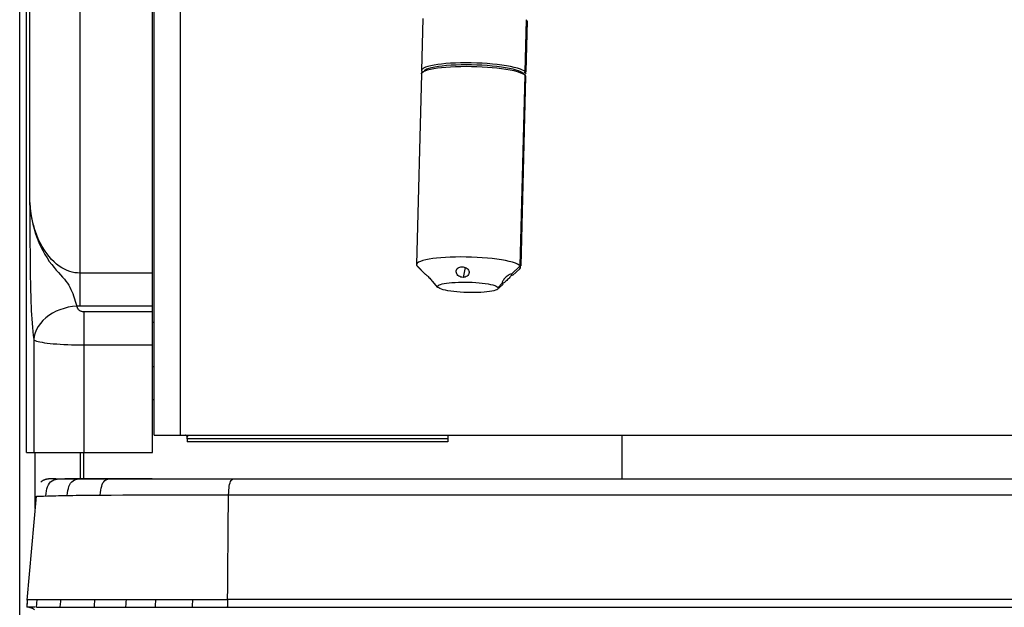
# Model space of a CAD drawing. Units: millimetres. Extents: x 17 to 305, y 14 to 285.
# Drawn here: x 71 to 82, y 214 to 221 of the extents above; entities that cross this region are included whole.
import ezdxf

# ---------------------------------------------------------------- set-up
doc = ezdxf.new("R2010")
doc.units = ezdxf.units.MM
doc.header["$LTSCALE"] = 23.1
doc.layers.get('0').update_dxf_attribs({"linetype": 'CONTINUOUS'})
doc.layers.add('ASSI', color=7, linetype='CONTINUOUS')
doc.layers.add('SUPERFICI', color=7, linetype='CONTINUOUS')

msp = doc.modelspace()

# ---------------------------------------------------------------- linework, layer by layer
at = {"color": 3, "linetype": 'CONTINUOUS'}
for p, q in [((70.7538, 210.1243), (70.7538, 264.8443)), ((72.3038, 216.1256), (72.3038, 227.3179)), ((72.308, 216.1243), (99.2796, 216.1243)), ((71.4538, 215.6243), (71.4538, 215.9243)), ((71.4938, 215.6243), (71.4938, 215.9243))]:
    msp.add_line(p, q, dxfattribs=at)
at = {"color": 7, "linetype": 'CONTINUOUS'}
for p, q in [((70.8315, 215.9243), (70.8315, 227.4243)), ((72.2838, 215.9243), (72.2838, 227.4243)), ((75.3976, 220.9272), (75.382, 220.3263)), ((76.5972, 220.8962), (76.582, 220.3106)), ((75.381, 220.2869), (75.3242, 218.0903)), ((75.3834, 220.3329), (75.382, 220.3263)), ((75.3906, 220.3084), (75.3884, 220.3108)), ((75.3968, 220.3102), (75.3905, 220.3044)), ((75.4229, 220.3318), (75.4107, 220.323)), ((75.424, 220.3234), (75.4514, 220.3328)), ((75.4514, 220.3328), (75.4845, 220.3413)), ((76.5248, 220.3119), (76.5008, 220.322)), ((76.5451, 220.3318), (76.5203, 220.3423)), ((76.5806, 220.2559), (76.5242, 218.0746)), ((76.5419, 220.2935), (76.5614, 220.2825)), ((76.5614, 220.2825), (76.572, 220.2738)), ((76.566, 220.28), (76.572, 220.2738)), ((76.572, 220.2738), (76.5742, 220.2714)), ((76.5742, 220.2714), (76.58, 220.2609)), ((76.5752, 220.3108), (76.581, 220.3003)), ((76.58, 220.2609), (76.5806, 220.2561)), ((76.581, 220.3003), (76.5816, 220.2955)), ((75.8342, 218.1782), (75.7731, 218.1776)), ((75.8966, 218.1777), (75.8342, 218.1782)), ((75.9595, 218.176), (75.8966, 218.1777)), ((76.0216, 218.1733), (75.9595, 218.176)), ((76.0818, 218.1695), (76.0216, 218.1733)), ((76.4872, 218.0958), (76.4625, 218.1063)), ((75.3306, 218.0748), (75.3327, 218.0724)), ((75.3328, 218.0724), (75.4226, 217.9806)), ((76.419, 217.9793), (76.4188, 217.9795)), ((76.5143, 218.0418), (76.4316, 217.9656)), ((76.5233, 218.0637), (76.5174, 218.0748)), ((76.5238, 218.0593), (76.5233, 218.0637)), ((75.5014, 217.9055), (75.5095, 217.8956)), ((75.5095, 217.8956), (75.5237, 217.878)), ((75.5237, 217.878), (75.5262, 217.8748)), ((75.5257, 217.8752), (75.5727, 217.8271)), ((75.5262, 217.8748), (75.5273, 217.8737)), ((76.3213, 217.864), (76.2725, 217.819)), ((76.3116, 217.8746), (76.3114, 217.8748)), ((75.5729, 217.8271), (75.5715, 217.8285)), ((76.266, 217.8144), (76.2619, 217.8093)), ((72.3038, 217.4243), (72.2838, 217.4243)), ((72.6839, 216.0843), (72.6839, 216.0493)), ((75.6837, 216.0493), (72.6839, 216.0493)), ((75.6837, 216.0843), (75.6837, 216.0493)), ((70.8316, 215.9243), (72.2838, 215.9243)), ((71.1459, 215.6243), (71.1381, 215.6241)), ((71.1539, 215.6243), (71.1459, 215.6243)), ((71.1689, 215.6243), (71.1539, 215.6243)), ((71.1669, 215.6243), (71.1664, 215.6243)), ((71.1667, 215.6243), (98.4041, 215.6243)), ((70.8414, 214.2259), (70.946, 215.4217)), ((70.8414, 214.2259), (70.8394, 214.202)), ((70.8421, 214.2333), (70.956, 214.2332)), ((70.8364, 214.1612), (70.8352, 214.1429)), ((70.9307, 214.1429), (70.8352, 214.1429)), ((70.8378, 214.1808), (70.8364, 214.1612)), ((70.8394, 214.202), (70.8378, 214.1808)), ((70.9488, 214.1429), (98.5027, 214.1429))]:
    msp.add_line(p, q, dxfattribs=at)
at = {"color": 9, "linetype": 'CONTINUOUS'}
for p, q in [((70.8319, 215.9243), (70.8319, 227.4243)), ((70.87, 218.8046), (70.87, 227.4243)), ((71.4468, 227.4243), (71.4468, 217.6101)), ((72.6038, 227.1346), (72.6038, 216.1243)), ((76.5752, 220.3108), (76.5908, 220.9117)), ((76.5174, 218.0748), (76.5742, 220.2714)), ((76.5549, 220.2911), (76.5752, 220.3108)), ((70.87, 218.8046), (70.8715, 218.4917)), ((70.8715, 218.4917), (70.8724, 218.329)), ((70.8724, 218.329), (70.8731, 218.2296)), ((70.8731, 218.2296), (70.8738, 218.1371)), ((70.8738, 218.1371), (70.8746, 218.0513)), ((72.2838, 217.9931), (71.4468, 217.9931)), ((75.424, 217.9793), (75.3306, 218.0748)), ((75.8852, 218.0582), (75.861, 217.9432)), ((76.5174, 218.0748), (76.419, 217.9793)), ((75.5715, 217.8285), (75.5262, 217.8748)), ((76.3114, 217.8748), (76.2638, 217.8285)), ((71.4411, 217.6101), (71.4296, 217.6103)), ((72.2838, 217.6101), (71.4411, 217.6101)), ((71.492, 217.549), (71.492, 215.9243)), ((71.492, 217.549), (72.2838, 217.549)), ((70.9152, 217.2262), (70.9152, 215.9243)), ((71.492, 217.166), (72.2838, 217.166)), ((70.9338, 215.2822), (70.9338, 215.9243)), ((70.946, 215.4217), (70.9461, 215.4217)), ((70.965, 215.4223), (71.0276, 215.4244)), ((71.0276, 215.4244), (71.0738, 215.4258)), ((71.0738, 215.4258), (71.1178, 215.4271)), ((73.1585, 215.4384), (85.8238, 215.4403)), ((71.6206, 214.2329), (72.3228, 214.2329)), ((71.9808, 214.203), (71.983, 214.2329)), ((72.3207, 214.2029), (72.3228, 214.2329)), ((72.3228, 214.2329), (73.1492, 214.2328)), ((72.7464, 214.2029), (72.7483, 214.2328)), ((85.8238, 214.2327), (73.1492, 214.2329))]:
    msp.add_line(p, q, dxfattribs=at)
at = {"color": 7, "linetype": 'CONTINUOUS'}
for points in [[(76.5972, 220.8962), (76.5967, 220.9006), (76.5908, 220.9117)], [(76.36, 220.3807), (76.3088, 220.3884), (76.2544, 220.3951), (76.1979, 220.4008), (76.1397, 220.4056), (76.0794, 220.4093), (76.0173, 220.4121), (75.9544, 220.4137), (75.8921, 220.4142), (75.8309, 220.4136), (75.7716, 220.4119), (75.7152, 220.4092), (75.6627, 220.4055), (75.614, 220.4009), (75.5685, 220.3953), (75.5265, 220.3888), (75.4889, 220.3815), (75.4559, 220.3732), (75.4281, 220.364), (75.4063, 220.3541), (75.3914, 220.3436), (75.3834, 220.3329)], [(76.3511, 220.358), (76.3024, 220.3654), (76.2502, 220.372), (76.195, 220.3777), (76.1375, 220.3824), (76.0783, 220.3862), (76.018, 220.3889), (75.9573, 220.3905), (75.8969, 220.3911), (75.8374, 220.3905), (75.7794, 220.3889), (75.7237, 220.3862), (75.6708, 220.3824), (75.6214, 220.3777), (75.5758, 220.372), (75.5347, 220.3654), (75.4985, 220.358), (75.4676, 220.3499), (75.4423, 220.3411), (75.4229, 220.3318)], [(75.4845, 220.3413), (75.5228, 220.349), (75.5658, 220.3557), (75.6126, 220.3614)], [(75.6126, 220.3614), (75.6629, 220.3662), (75.7168, 220.3699), (75.7742, 220.3727), (75.8343, 220.3743), (75.8958, 220.3748), (75.958, 220.3742), (76.0202, 220.3725), (76.0812, 220.3698), (76.14, 220.3661), (76.1964, 220.3615), (76.2513, 220.3559), (76.3043, 220.3494), (76.3544, 220.3421)], [(76.5008, 220.322), (76.471, 220.3318), (76.4359, 220.3411), (76.3957, 220.3499), (76.3511, 220.358)], [(76.5203, 220.3423), (76.4888, 220.3527), (76.4508, 220.3628), (76.4075, 220.3722), (76.36, 220.3807)], [(75.381, 220.2867), (75.382, 220.2924), (75.389, 220.3029), (75.3905, 220.3043)], [(75.382, 220.3263), (75.3825, 220.3219), (75.3884, 220.3108)], [(75.3905, 220.3043), (75.4029, 220.3133), (75.424, 220.3234)], [(76.3544, 220.3421), (76.4013, 220.3338), (76.4446, 220.3246), (76.4832, 220.3147), (76.5158, 220.3042), (76.5419, 220.2935)], [(76.5528, 220.2934), (76.543, 220.3015), (76.5248, 220.3119)], [(76.5752, 220.3108), (76.5633, 220.3213), (76.5451, 220.3318)], [(76.5816, 220.2955), (76.5806, 220.2898), (76.5736, 220.2793)], [(75.6049, 218.1694), (75.5562, 218.1648), (75.5106, 218.1593), (75.4687, 218.1528), (75.431, 218.1455), (75.3981, 218.1372), (75.3702, 218.128), (75.3485, 218.1181), (75.3335, 218.1076), (75.3256, 218.0969), (75.3242, 218.0903)], [(75.3242, 218.0903), (75.3246, 218.0859), (75.3306, 218.0748)], [(75.7731, 218.1776), (75.7138, 218.1759), (75.6574, 218.1731), (75.6049, 218.1694)], [(76.1966, 218.1591), (76.1401, 218.1648), (76.0818, 218.1695)], [(76.4625, 218.1063), (76.431, 218.1167), (76.3929, 218.1268), (76.3496, 218.1362), (76.3022, 218.1447), (76.2509, 218.1524), (76.1966, 218.1591)], [(76.5174, 218.0748), (76.5055, 218.0853), (76.4872, 218.0958)], [(75.424, 217.9793), (75.423, 217.9809), (75.4231, 217.981)], [(75.4231, 217.981), (75.4237, 217.9809), (75.4261, 217.9795), (75.4301, 217.9766), (75.4356, 217.9723), (75.4422, 217.9666), (75.4499, 217.9598), (75.4583, 217.952), (75.4671, 217.9433), (75.476, 217.934), (75.4849, 217.9244)], [(75.7832, 217.9965), (75.781, 218.0072), (75.781, 218.0176), (75.7817, 218.0223)], [(75.7817, 218.0223), (75.7832, 218.0276), (75.7875, 218.037), (75.7939, 218.0454), (75.8022, 218.0525), (75.8121, 218.0583), (75.8233, 218.0626), (75.8355, 218.0652), (75.8483, 218.066)], [(75.861, 217.9432), (75.8481, 217.9443), (75.8354, 217.9473), (75.8232, 217.9521), (75.812, 217.9588), (75.8021, 217.9669), (75.7939, 217.9761), (75.7875, 217.9861), (75.7832, 217.9965)], [(75.8483, 218.066), (75.8613, 218.0652), (75.8741, 218.0626), (75.8864, 218.0583), (75.8977, 218.0525), (75.9078, 218.0454), (75.9162, 218.037), (75.9227, 218.0276), (75.9271, 218.0175)], [(75.9285, 217.9916), (75.927, 217.9858), (75.9224, 217.9758), (75.9158, 217.9667), (75.9074, 217.9587), (75.8974, 217.9521), (75.8861, 217.9473), (75.8738, 217.9443), (75.861, 217.9432)], [(75.9271, 218.0175), (75.9294, 218.007), (75.9293, 217.9963), (75.9285, 217.9916)], [(76.4188, 217.9795), (76.416, 217.9809), (76.4113, 217.9809), (76.405, 217.9792), (76.3972, 217.976), (76.3883, 217.9714), (76.3787, 217.9653), (76.3686, 217.9579), (76.3583, 217.9495), (76.3485, 217.9403), (76.3395, 217.9307), (76.3314, 217.921), (76.3245, 217.9117), (76.3189, 217.903), (76.3148, 217.8951), (76.312, 217.8881), (76.3104, 217.8823), (76.3102, 217.8778), (76.3114, 217.8748)], [(76.419, 217.9793), (76.4199, 217.9764), (76.4191, 217.972), (76.4166, 217.9664), (76.4123, 217.9598), (76.4064, 217.9523), (76.3994, 217.9441), (76.3913, 217.9353), (76.3825, 217.9263), (76.3732, 217.9173), (76.3638, 217.9084), (76.3545, 217.8999), (76.3455, 217.8923), (76.3372, 217.8856), (76.3297, 217.8801), (76.3233, 217.8762), (76.3179, 217.874), (76.3139, 217.8735), (76.3116, 217.8746)], [(76.5143, 218.0418), (76.5224, 218.0527), (76.5238, 218.0593)], [(75.4849, 217.9244), (75.4934, 217.9149), (75.5014, 217.9055)], [(75.5715, 217.8285), (75.568, 217.8357), (75.5692, 217.8426), (75.575, 217.8492), (75.5856, 217.8557)], [(75.5856, 217.8557), (75.6008, 217.8618), (75.6199, 217.8674)], [(75.6199, 217.8674), (75.6429, 217.8724), (75.6697, 217.8769), (75.6995, 217.8807), (75.7326, 217.8838), (75.7685, 217.8862), (75.806, 217.8879), (75.8451, 217.8887), (75.8856, 217.8887), (75.926, 217.888), (75.9663, 217.8864), (76.0065, 217.884), (76.0449, 217.8809), (76.0815, 217.8771), (76.1164, 217.8726), (76.1483, 217.8676), (76.1772, 217.862), (76.2032, 217.8558), (76.2249, 217.8493), (76.242, 217.8427), (76.255, 217.8357), (76.2638, 217.8285)], [(76.2153, 217.7897), (76.1923, 217.7847), (76.1655, 217.7802), (76.1357, 217.7764), (76.1027, 217.7732), (76.0667, 217.7708), (76.0292, 217.7691), (75.9901, 217.7683), (75.9496, 217.7683), (75.9092, 217.7691), (75.8689, 217.7707), (75.8287, 217.773), (75.7903, 217.7761), (75.7537, 217.7799), (75.7188, 217.7844), (75.6869, 217.7894), (75.658, 217.7951), (75.6321, 217.8012), (75.6103, 217.8077), (75.5932, 217.8144), (75.5802, 217.8213), (75.5729, 217.8271)], [(76.2619, 217.8093), (76.2602, 217.8078), (76.2496, 217.8014), (76.2344, 217.7953), (76.2153, 217.7897)], [(76.2638, 217.8285), (76.2672, 217.8213), (76.266, 217.8144)], [(71.0685, 215.6182), (71.0661, 215.6177), (71.0638, 215.6172), (71.0617, 215.6167), (71.0596, 215.6162), (71.0576, 215.6158), (71.0558, 215.6153), (71.054, 215.6148), (71.0523, 215.6143), (71.0506, 215.6138), (71.0491, 215.6134), (71.0476, 215.6129), (71.0461, 215.6124), (71.0447, 215.612), (71.0433, 215.6115), (71.042, 215.6111), (71.0407, 215.6106), (71.0395, 215.6102), (71.0383, 215.6097), (71.0372, 215.6093), (71.0361, 215.6088), (71.035, 215.6084), (71.0339, 215.6079), (71.0329, 215.6075), (71.0319, 215.6071), (71.031, 215.6067), (71.03, 215.6062), (71.0291, 215.6058), (71.0282, 215.6054), (71.0273, 215.605), (71.0264, 215.6046), (71.0256, 215.6042), (71.0247, 215.6037), (71.0239, 215.6033), (71.0231, 215.6029), (71.0223, 215.6025), (71.0215, 215.6021), (71.0207, 215.6016), (71.02, 215.6012), (71.0192, 215.6008), (71.0185, 215.6004), (71.0177, 215.5999), (71.017, 215.5995), (71.0163, 215.5991), (71.0155, 215.5986), (71.0148, 215.5982), (71.0141, 215.5977), (71.0134, 215.5973), (71.0127, 215.5968), (71.0119, 215.5964), (71.0112, 215.5959), (71.0105, 215.5954), (71.0098, 215.5949), (71.0091, 215.5944), (71.0083, 215.5938), (71.0076, 215.5933), (71.0067, 215.5927), (71.0059, 215.592), (71.0049, 215.5913), (71.0038, 215.5904), (71.0024, 215.5892), (71.0008, 215.5879), (70.9996, 215.5868), (70.9988, 215.5861), (70.9984, 215.5857), (70.9982, 215.5855)], [(71.1114, 215.6232), (71.1072, 215.623), (71.103, 215.6227), (71.0989, 215.6223), (71.0948, 215.622), (71.0909, 215.6216), (71.0871, 215.6211), (71.0835, 215.6207), (71.0801, 215.6202), (71.0769, 215.6197), (71.0739, 215.6192), (71.0711, 215.6187), (71.0685, 215.6182)], [(71.1381, 215.6241), (71.1336, 215.6241), (71.129, 215.6239), (71.1245, 215.6238), (71.1201, 215.6236), (71.1157, 215.6234), (71.1114, 215.6232)], [(70.8576, 214.1429), (70.8725, 214.1419), (70.8867, 214.1388), (70.9002, 214.1337), (70.9131, 214.1266), (70.9252, 214.1175)]]:
    msp.add_lwpolyline(points, dxfattribs=at)
at = {"color": 9, "linetype": 'CONTINUOUS'}
for points in [[(70.87, 218.8046), (70.8755, 218.7395), (70.8835, 218.6764), (70.8937, 218.6155), (70.9061, 218.5569), (70.9204, 218.5007), (70.9366, 218.4465), (70.9546, 218.3945), (70.9743, 218.3448), (70.9956, 218.2971), (71.0186, 218.2513), (71.0431, 218.2079), (71.0685, 218.1668), (71.095, 218.128), (71.1222, 218.0917), (71.1492, 218.058), (71.1756, 218.0267), (71.2013, 217.9977), (71.2256, 217.9708), (71.2479, 217.9459), (71.2682, 217.9224), (71.2868, 217.8992), (71.3035, 217.8759), (71.3182, 217.8525), (71.3317, 217.8288), (71.3439, 217.8048), (71.3546, 217.7805), (71.3645, 217.756), (71.3737, 217.7313), (71.382, 217.7067)], [(71.4468, 217.9931), (71.418, 217.9941), (71.3888, 217.9975), (71.3593, 218.0035), (71.3295, 218.0119), (71.2995, 218.0228), (71.2693, 218.0366), (71.239, 218.0534), (71.2088, 218.073), (71.1788, 218.0957), (71.1492, 218.1216), (71.1202, 218.1506), (71.0919, 218.1827), (71.0646, 218.2178), (71.0384, 218.256), (71.0134, 218.2973), (70.9897, 218.3416), (70.9676, 218.3889), (70.9471, 218.4393), (70.9285, 218.4927), (70.9119, 218.5492), (70.8975, 218.6087), (70.8855, 218.6711), (70.8762, 218.7364), (70.87, 218.8046)], [(70.8746, 218.0513), (70.8751, 218.0103), (70.8756, 217.9707), (70.8761, 217.9321), (70.8767, 217.8938), (70.8775, 217.8558), (70.8783, 217.8181), (70.8793, 217.7791), (70.8804, 217.7382), (70.8818, 217.6961), (70.8835, 217.6525), (70.8854, 217.6071), (70.8877, 217.5603), (70.8903, 217.5129), (70.8933, 217.4647), (70.8967, 217.4159), (70.9006, 217.3676), (70.905, 217.32), (70.9099, 217.2729), (70.9152, 217.2262)], [(71.382, 217.7067), (71.3978, 217.6577), (71.4053, 217.6338), (71.4122, 217.6106)], [(71.4123, 217.6106), (71.3623, 217.6065), (71.3129, 217.5985), (71.2645, 217.5867), (71.2176, 217.5713), (71.1727, 217.5523), (71.1301, 217.53), (71.0904, 217.5046), (71.054, 217.4764), (71.0211, 217.4456), (70.9922, 217.4125), (70.9675, 217.3776), (70.9473, 217.3411), (70.9317, 217.3034), (70.921, 217.265), (70.9152, 217.2261)], [(71.4123, 217.6106), (71.4132, 217.6049), (71.4146, 217.5994), (71.4165, 217.594), (71.419, 217.5889), (71.4219, 217.5839), (71.4253, 217.5792), (71.4291, 217.5747), (71.4334, 217.5705), (71.4381, 217.5666), (71.4432, 217.563), (71.4486, 217.5598), (71.4542, 217.557), (71.4601, 217.5546), (71.4663, 217.5526), (71.4726, 217.5511), (71.4789, 217.5499), (71.4854, 217.5493), (71.492, 217.549)], [(71.4296, 217.6103), (71.418, 217.6105), (71.4123, 217.6106)], [(70.9152, 217.2261), (70.9221, 217.2206), (70.9328, 217.2152), (70.9472, 217.21), (70.9652, 217.205), (70.9868, 217.2001), (71.0117, 217.1954), (71.0397, 217.1911), (71.0708, 217.1869), (71.1046, 217.1832), (71.141, 217.1798), (71.1797, 217.1767), (71.2204, 217.1739), (71.2629, 217.1715), (71.3069, 217.1695), (71.3521, 217.168), (71.3983, 217.1669), (71.445, 217.1662), (71.492, 217.166)], [(71.0548, 215.4252), (71.0584, 215.455), (71.0626, 215.4831), (71.0681, 215.5091), (71.0752, 215.5324), (71.0843, 215.5531), (71.0958, 215.5714), (71.1105, 215.5875), (71.1283, 215.6006), (71.1475, 215.6099), (71.1661, 215.6159), (71.1847, 215.6198), (71.2046, 215.6223), (71.2264, 215.6237), (71.2493, 215.6242), (71.273, 215.6243)], [(71.2999, 215.4313), (71.3041, 215.4603), (71.3088, 215.4877), (71.3144, 215.5131), (71.3213, 215.5358), (71.3296, 215.5559), (71.3399, 215.5736), (71.3527, 215.5891), (71.3679, 215.6017), (71.3841, 215.6106), (71.3999, 215.6163), (71.4156, 215.62), (71.4324, 215.6224), (71.4507, 215.6238), (71.4698, 215.6243), (71.4896, 215.6243)], [(71.6813, 215.4357), (71.685, 215.4641), (71.689, 215.491), (71.6936, 215.5159), (71.699, 215.5381), (71.7054, 215.5578), (71.7131, 215.575), (71.7226, 215.5902), (71.7338, 215.6024), (71.7456, 215.611), (71.7571, 215.6166), (71.7685, 215.6202), (71.7808, 215.6225), (71.7941, 215.6238), (71.8079, 215.6243), (71.8223, 215.6243)], [(73.1585, 215.4384), (73.1611, 215.4665), (73.1633, 215.493), (73.1657, 215.5176), (73.1684, 215.5396), (73.1718, 215.5589), (73.1761, 215.5759), (73.1816, 215.5908), (73.1884, 215.6027), (73.1958, 215.6112), (73.2031, 215.6167), (73.2103, 215.6203), (73.2179, 215.6225), (73.2261, 215.6237), (73.2347, 215.6243), (73.2435, 215.6243)], [(70.9461, 215.4217), (70.9474, 215.4217), (70.9493, 215.4218), (70.965, 215.4223)], [(71.1178, 215.4271), (71.1704, 215.4285), (71.1998, 215.4293), (71.2312, 215.4299), (71.2645, 215.4306), (71.2999, 215.4313)], [(71.2999, 215.4313), (71.3324, 215.4319), (71.3673, 215.4324), (71.4044, 215.433), (71.4441, 215.4335), (71.4864, 215.434), (71.5312, 215.4344), (71.5785, 215.4349), (71.6285, 215.4353), (71.6813, 215.4357)], [(71.6813, 215.4357), (71.8065, 215.4363), (71.9421, 215.4369), (72.0878, 215.4373), (72.2431, 215.4377), (72.4078, 215.4379)], [(72.4078, 215.4379), (72.7656, 215.4382), (72.9579, 215.4383), (73.1585, 215.4384)], [(73.1509, 214.5022), (73.1551, 215.0377), (73.1561, 215.1713), (73.1573, 215.3049), (73.1585, 215.4384)], [(73.1492, 214.2328), (73.1499, 214.3677), (73.1509, 214.5022)], [(70.9516, 214.1881), (70.953, 214.2031), (70.9545, 214.2182), (70.956, 214.2332)], [(70.956, 214.2332), (70.9768, 214.2332), (70.9999, 214.2331), (71.6206, 214.2329)], [(71.2208, 214.1429), (71.2218, 214.158), (71.2231, 214.173), (71.2245, 214.188), (71.226, 214.203), (71.2276, 214.218), (71.2293, 214.233)], [(71.6134, 214.1429), (71.6143, 214.158), (71.6154, 214.173), (71.6166, 214.188), (71.6178, 214.203), (71.6192, 214.2179), (71.6206, 214.2329)], [(73.1492, 214.2329), (73.1482, 214.2178), (73.1473, 214.2027), (73.1466, 214.1877), (73.146, 214.1727), (73.1455, 214.1578), (73.1452, 214.1429)], [(70.948, 214.1429), (70.9491, 214.158), (70.9503, 214.1731), (70.9516, 214.1881)], [(71.9772, 214.1429), (71.9779, 214.158), (71.9788, 214.173), (71.9797, 214.188), (71.9808, 214.203)], [(72.3174, 214.1429), (72.318, 214.158), (72.3188, 214.173), (72.3197, 214.188), (72.3207, 214.2029)], [(72.7433, 214.1429), (72.7439, 214.158), (72.7447, 214.173), (72.7455, 214.188), (72.7464, 214.2029)]]:
    msp.add_lwpolyline(points, dxfattribs=at)
at = {"color": 3, "linetype": 'CONTINUOUS'}
msp.add_lwpolyline([(72.3038, 216.1256), (72.3039, 216.1252), (72.3043, 216.1249), (72.3049, 216.1247), (72.3057, 216.1245), (72.3067, 216.1244), (72.308, 216.1243)], dxfattribs=at)
at = {"color": 7, "linetype": 'CONTINUOUS'}
msp.add_arc((74.2636, 213.9339), 3.4346, 174.99998, 176.51114, dxfattribs=at)
at = {"layer": 'ASSI', "color": 7, "linetype": 'CONTINUOUS'}
for p, q in [((72.3038, 216.9143), (72.2838, 216.9143)), ((72.3038, 216.5343), (72.2838, 216.5343))]:
    msp.add_line(p, q, dxfattribs=at)
at = {"layer": 'ASSI', "color": 9, "linetype": 'CONTINUOUS'}
msp.add_line((77.6908, 216.1243), (77.6908, 215.6243), dxfattribs=at)
at = {"layer": 'SUPERFICI', "color": 6, "linetype": 'CONTINUOUS'}
for p, q in [((72.6663, 216.1242), (72.6638, 216.1243)), ((72.6809, 216.1148), (72.6793, 216.117)), ((72.6822, 216.1124), (72.6809, 216.1148)), ((72.6839, 216.1044), (72.6836, 216.1072))]:
    msp.add_line(p, q, dxfattribs=at)
at = {"layer": 'SUPERFICI', "color": 7, "linetype": 'CONTINUOUS'}
for p, q in [((72.683, 216.1191), (72.6838, 216.1192)), ((72.6831, 216.1124), (72.6836, 216.1097)), ((72.6838, 216.1192), (72.6853, 216.1195)), ((72.6842, 216.1047), (72.6839, 216.1044)), ((72.6839, 216.0843), (72.6839, 216.1044)), ((75.6837, 216.0843), (72.6839, 216.0843)), ((75.6834, 216.1201), (72.6942, 216.1201)), ((75.6838, 216.1201), (75.6837, 216.0843)), ((72.2807, 215.6243), (71.273, 215.6243))]:
    msp.add_line(p, q, dxfattribs=at)
at = {"layer": 'SUPERFICI', "color": 6, "linetype": 'CONTINUOUS'}
for points in [[(72.6711, 216.123), (72.6688, 216.1237), (72.6663, 216.1242)], [(72.6756, 216.1206), (72.6734, 216.1219), (72.6711, 216.123)], [(72.6793, 216.117), (72.6775, 216.1189), (72.6756, 216.1206)], [(72.6836, 216.1072), (72.6831, 216.1099), (72.6822, 216.1124)]]:
    msp.add_lwpolyline(points, dxfattribs=at)
at = {"layer": 'SUPERFICI', "color": 9, "linetype": 'CONTINUOUS'}
for points in [[(72.6676, 216.1243), (72.6693, 216.124), (72.6717, 216.1232)], [(72.6717, 216.1232), (72.6741, 216.122), (72.6762, 216.1206), (72.6782, 216.1189), (72.6799, 216.117), (72.6814, 216.1149), (72.6825, 216.1126), (72.6834, 216.11)], [(72.6834, 216.11), (72.684, 216.1074), (72.6842, 216.1047)]]:
    msp.add_lwpolyline(points, dxfattribs=at)
at = {"layer": 'SUPERFICI', "color": 7, "linetype": 'CONTINUOUS'}
for points in [[(72.6826, 216.1167), (72.6826, 216.1158), (72.6827, 216.1147), (72.6829, 216.1136), (72.6831, 216.1124)], [(72.6836, 216.1097), (72.6839, 216.1083), (72.6841, 216.1067), (72.6842, 216.105)], [(72.6853, 216.1195), (72.6865, 216.1196), (72.6878, 216.1198), (72.689, 216.1199), (72.6903, 216.1199), (72.6916, 216.12), (72.6929, 216.12), (72.6942, 216.1201)]]:
    msp.add_lwpolyline(points, dxfattribs=at)

doc.saveas('drawing.dxf')
